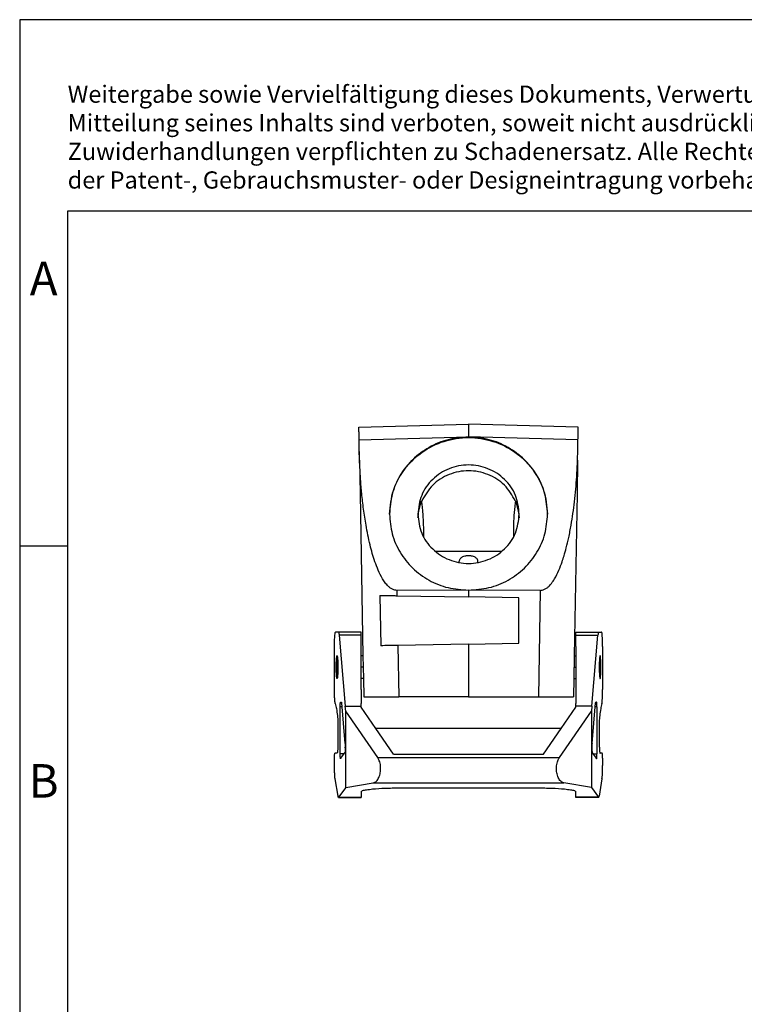
# Model space of a CAD drawing. Units: millimetres. Extents: x -44 to 253, y 731 to 941.
# Drawn here: x -44 to 32, y 838 to 941 of the extents above; entities that cross this region are included whole.
import ezdxf

# ---------------------------------------------------------------- set-up
doc = ezdxf.new("R2010")
doc.units = ezdxf.units.MM
doc.linetypes.add('DOT_CENTER', pattern=[14, 12, -1, 0, -1])
doc.layers.add('1', color=7, linetype='Continuous')
doc.styles.add('CONVERTER_11', font='txt.shx', dxfattribs={"width": 0.9})

# ---------------------------------------------------------------- blocks, each defined once
blk = doc.blocks.new('HC_STA_B10_HLWD_1STP16_EL_AL-select__5', base_point=(-22.22, 1718.99))
at = {"color": 7, "linetype": 'Continuous'}
for p, q in [((-17.12, 1796.4), (5.78, 1797)), ((28.68, 1796.4), (5.78, 1797)), ((-17.03, 1791.54), (-17.07, 1793.75)), ((5.78, 1794.34), (5.78, 1794.33)), ((28.6, 1791.54), (28.64, 1793.75)), ((-16.99, 1789.46), (-17.03, 1791.54)), ((28.56, 1789.46), (28.6, 1791.54)), ((-16.99, 1789.46), (-16.87, 1782.43)), ((28.56, 1789.46), (28.44, 1782.43)), ((-16.87, 1782.43), (-16.27, 1748.6)), ((28.44, 1782.43), (27.84, 1748.6)), ((12.7, 1770.38), (-1.13, 1770.38)), ((3.83, 1768.07), (3.82, 1768.34)), ((7.74, 1768.07), (7.75, 1768.34)), ((5.78, 1762.29), (-9.21, 1762.25)), ((5.78, 1762.31), (5.78, 1762.29)), ((20.77, 1762.25), (5.78, 1762.29)), ((5.78, 1762.29), (5.78, 1760.88)), ((-12.73, 1761.2), (-12.55, 1750.69)), ((-9.19, 1761.14), (5.78, 1760.88)), ((16.26, 1760.7), (5.78, 1760.88)), ((16.26, 1751.2), (16.26, 1760.7)), ((-21.37, 1753.55), (-22.01, 1753.55)), ((-16.62, 1753.55), (-21.37, 1753.55)), ((-16.62, 1752.88), (-16.62, 1753.55)), ((28.18, 1753.55), (32.94, 1753.55)), ((28.18, 1752.88), (28.18, 1753.55)), ((32.94, 1753.55), (33.57, 1753.55)), ((-21.24, 1752.88), (-19.96, 1738.06)), ((-16.62, 1750.55), (-16.62, 1752.88)), ((28.18, 1750.55), (28.18, 1752.88)), ((31.52, 1738.06), (32.8, 1752.88)), ((-22.22, 1741.51), (-22.22, 1750.55)), ((-16.62, 1748.6), (-16.62, 1750.55)), ((5.78, 1751.01), (-9, 1750.76)), ((5.78, 1751.01), (16.26, 1751.2)), ((5.78, 1751.01), (5.78, 1740)), ((28.18, 1750.55), (28.18, 1748.6)), ((33.78, 1750.55), (33.78, 1741.51)), ((-21.72, 1748.55), (-21.72, 1748.6)), ((-21.68, 1748.6), (-21.72, 1748.6)), ((-21.72, 1748.55), (-21.72, 1743.84)), ((-16.27, 1748.6), (-16.62, 1748.6)), ((-16.62, 1743.8), (-16.62, 1748.6)), ((-16.27, 1748.6), (-16.18, 1743.8)), ((27.84, 1748.6), (27.75, 1743.8)), ((27.84, 1748.6), (28.18, 1748.6)), ((28.18, 1748.6), (28.18, 1743.8)), ((33.25, 1748.6), (33.28, 1748.6)), ((33.28, 1748.6), (33.28, 1748.55)), ((33.28, 1748.55), (33.28, 1743.84)), ((-21.72, 1743.8), (-21.72, 1743.84)), ((-21.68, 1743.8), (-21.72, 1743.8)), ((-16.18, 1743.8), (-16.62, 1743.8)), ((-16.62, 1741.51), (-16.62, 1743.8)), ((-16.18, 1743.8), (-16.12, 1740)), ((27.75, 1743.8), (27.68, 1740)), ((27.75, 1743.8), (28.18, 1743.8)), ((28.18, 1743.8), (28.18, 1741.51)), ((33.25, 1743.8), (33.28, 1743.8)), ((33.28, 1743.8), (33.28, 1743.84)), ((-16.62, 1741.51), (-16.62, 1738.6)), ((28.18, 1741.51), (28.18, 1738.6)), ((5.78, 1740), (-8.81, 1740)), ((5.78, 1740), (20.38, 1740)), ((-21.03, 1728.07), (-21.03, 1737.89)), ((-20.96, 1738.89), (-20.74, 1738.89)), ((-20, 1730.22), (-20.72, 1738.77)), ((-19.87, 1737), (-19.96, 1738.06)), ((-19.87, 1721.06), (-19.87, 1737)), ((-13.19, 1727.3), (-19.87, 1737)), ((-16.62, 1738.06), (-16.62, 1738.6)), ((-16.62, 1737.81), (-16.62, 1738.06)), ((-13.56, 1733.38), (-16.62, 1737.81)), ((24.76, 1727.3), (31.44, 1737)), ((25.13, 1733.38), (28.18, 1737.81)), ((28.18, 1738.06), (28.18, 1738.6)), ((28.18, 1737.81), (28.18, 1738.06)), ((31.52, 1738.06), (31.44, 1737)), ((31.44, 1737), (31.44, 1721.06)), ((31.57, 1730.22), (32.28, 1738.77)), ((32.31, 1738.89), (32.53, 1738.89)), ((32.59, 1737.89), (32.59, 1728.07)), ((25.13, 1733.38), (-13.56, 1733.38)), ((-9.86, 1728), (-13.56, 1733.38)), ((21.43, 1728), (25.13, 1733.38)), ((-19.98, 1729.33), (-19.98, 1729.46)), ((31.55, 1729.46), (31.55, 1729.33)), ((-22.22, 1725.63), (-22.22, 1727.2)), ((-21.68, 1728.2), (-22.15, 1728.2)), ((-20.95, 1727.08), (-20.04, 1728.33)), ((-9.86, 1728), (21.43, 1728)), ((31.61, 1728.33), (32.52, 1727.08)), ((33.71, 1728.2), (33.25, 1728.2)), ((33.78, 1727.2), (33.78, 1725.63)), ((-21.46, 1719.21), (-22.09, 1722.86)), ((33.65, 1722.86), (33.03, 1719.21)), ((-19.87, 1721.06), (-21.36, 1719)), ((-19.87, 1721.06), (-14.11, 1722.02)), ((-8.62, 1720.97), (20.18, 1720.97)), ((31.44, 1721.06), (25.68, 1722.02)), ((31.44, 1721.06), (32.93, 1719)), ((-21.38, 1718.99), (-16.62, 1718.99)), ((-16.62, 1720.2), (-16.62, 1719.21)), ((-16.62, 1719.21), (-16.62, 1719)), ((-16.62, 1719), (-16.62, 1718.99)), ((28.18, 1719.21), (28.18, 1720.2)), ((28.18, 1719), (28.18, 1719.21)), ((28.18, 1718.99), (28.18, 1719)), ((32.95, 1718.99), (28.18, 1718.99))]:
    blk.add_line(p, q, dxfattribs=at)
at = {"color": 2, "linetype": 'Continuous'}
for p, q in [((-17.07, 1793.75), (5.78, 1794.34)), ((28.64, 1793.75), (5.78, 1794.34)), ((-9.21, 1762.25), (-9.19, 1761.14)), ((20.77, 1762.25), (20.38, 1740)), ((-16.62, 1752.88), (-21.24, 1752.88)), ((28.18, 1752.88), (32.8, 1752.88)), ((-9, 1750.76), (-8.81, 1740)), ((-20.64, 1737.89), (-21.03, 1737.89)), ((-19.96, 1738.06), (-16.62, 1738.06)), ((31.52, 1738.06), (28.18, 1738.06)), ((32.59, 1737.89), (32.21, 1737.89)), ((-20.23, 1728.07), (-21.03, 1728.07)), ((-13.19, 1727.3), (24.76, 1727.3)), ((31.8, 1728.07), (32.59, 1728.07)), ((-14.11, 1722.02), (25.68, 1722.02)), ((-21.36, 1719), (-16.62, 1719)), ((32.93, 1719), (28.18, 1719))]:
    blk.add_line(p, q, dxfattribs=at)
at = {"color": 7, "linetype": 'Continuous'}
for points, knots in [([(5.78, 1797), (5.78, 1796.96), (5.78, 1796.9), (5.78, 1796.82), (5.78, 1796.74), (5.78, 1796.64), (5.78, 1796.47), (5.78, 1796.3), (5.78, 1796.13), (5.78, 1795.96), (5.78, 1795.71), (5.78, 1795.34), (5.78, 1794.88), (5.78, 1794.53), (5.78, 1794.34)], [0, 0, 0, 0, 0.095287, 0.190574, 0.233398, 0.331285, 0.496579, 0.741622, 0.834946, 1.009948, 1.263667, 1.593143, 2.103592, 2.6523, 2.6523, 2.6523, 2.6523]), ([(-17.07, 1793.75), (-17.07, 1793.85), (-17.07, 1794.06), (-17.08, 1794.35), (-17.08, 1794.61), (-17.09, 1794.9), (-17.1, 1795.24), (-17.1, 1795.63), (-17.11, 1795.94), (-17.11, 1796.16), (-17.11, 1796.3), (-17.12, 1796.36), (-17.12, 1796.4)], [0, 0, 0, 0, 0.307354, 0.625641, 0.895846, 1.058956, 1.516991, 1.910177, 2.227742, 2.460988, 2.556237, 2.651486, 2.651486, 2.651486, 2.651486]), ([(28.64, 1793.75), (28.64, 1793.93), (28.65, 1794.28), (28.66, 1794.79), (28.66, 1795.24), (28.67, 1795.57), (28.67, 1795.81), (28.68, 1796), (28.68, 1796.17), (28.68, 1796.3), (28.68, 1796.36), (28.68, 1796.4)], [0, 0, 0, 0, 0.548627, 1.058956, 1.516991, 1.910177, 2.045845, 2.25156, 2.460988, 2.556237, 2.651486, 2.651486, 2.651486, 2.651486]), ([(5.78, 1794.33), (4.34, 1794.21), (1.47, 1793.98), (-2.55, 1792.28), (-6.01, 1789.71), (-8.65, 1786.34), (-10.39, 1782.42), (-10.61, 1779.61), (-10.72, 1778.21)], [0, 0, 0, 0, 4.308697, 8.606942, 12.880183, 17.120384, 21.328285, 25.51339, 25.51339, 25.51339, 25.51339]), ([(-10.72, 1778.21), (-10.55, 1779.88), (-10.23, 1783.24), (-7.75, 1787.77), (-4.06, 1791.36), (0.62, 1793.66), (5.78, 1794.45), (10.95, 1793.66), (15.63, 1791.36), (19.32, 1787.77), (21.8, 1783.24), (22.12, 1779.88), (22.28, 1778.21)], [0, 0, 0, 0, 4.994932, 10.018363, 15.104591, 20.23569, 25.394326, 30.552963, 35.684062, 40.770289, 45.79372, 50.788652, 50.788652, 50.788652, 50.788652]), ([(22.28, 1778.21), (22.17, 1779.61), (21.95, 1782.42), (20.22, 1786.34), (17.58, 1789.71), (14.12, 1792.28), (10.1, 1793.98), (7.22, 1794.21), (5.78, 1794.33)], [0, 0, 0, 0, 4.185105, 8.393006, 12.633207, 16.906448, 21.204694, 25.51339, 25.51339, 25.51339, 25.51339]), ([(-9.21, 1762.25), (-9.35, 1762.26), (-9.61, 1762.28), (-10.06, 1762.43), (-10.52, 1762.69), (-11.08, 1763.17), (-11.64, 1763.82), (-12.37, 1764.94), (-13.1, 1766.42), (-13.99, 1768.79), (-14.88, 1771.93), (-15.62, 1775.62), (-16.16, 1779.2), (-16.53, 1782.39), (-16.77, 1785.31), (-16.92, 1787.84), (-17, 1789.87), (-17.02, 1791.05), (-17.03, 1791.54)], [0, 0, 0, 0, 0.419713, 0.781904, 1.403205, 2.00166, 2.994738, 3.977176, 6.004532, 7.917581, 11.566671, 15.782569, 19.199417, 22.442302, 25.404723, 27.977633, 30.050219, 31.510419, 31.510419, 31.510419, 31.510419]), ([(20.77, 1762.25), (20.91, 1762.26), (21.17, 1762.28), (21.62, 1762.43), (22.09, 1762.69), (22.61, 1763.13), (23.18, 1763.78), (23.92, 1764.9), (24.66, 1766.42), (25.28, 1768.05), (25.78, 1769.62), (26.25, 1771.29), (26.75, 1773.43), (27.37, 1776.63), (27.96, 1780.89), (28.43, 1786.11), (28.54, 1789.7), (28.6, 1791.54)], [0, 0, 0, 0, 0.419713, 0.781904, 1.403205, 2.00166, 2.847205, 3.977279, 6.004636, 7.917684, 9.212043, 10.939327, 13.121846, 15.78421, 20.727825, 26.010554, 31.510884, 31.510884, 31.510884, 31.510884]), ([(16.38, 1778.18), (16.22, 1779.52), (15.9, 1782.23), (13.44, 1785.66), (9.93, 1787.93), (5.78, 1788.73), (1.63, 1787.93), (-1.87, 1785.66), (-4.33, 1782.23), (-4.66, 1779.52), (-4.82, 1778.18)], [0, 0, 0, 0, 4.017777, 8.069132, 12.167507, 16.298805, 20.430104, 24.528479, 28.579834, 32.597611, 32.597611, 32.597611, 32.597611]), ([(15.57, 1780.91), (14.89, 1782.1), (13.52, 1784.48), (9.91, 1786.71), (5.78, 1787.52), (1.66, 1786.71), (-1.95, 1784.48), (-3.32, 1782.1), (-4, 1780.91)], [0, 0, 0, 0, 4.045967, 8.138822, 12.264479, 16.390136, 20.482992, 24.528959, 24.528959, 24.528959, 24.528959]), ([(-4.79, 1777.4), (-4.76, 1777.65), (-4.72, 1778.12), (-4.57, 1778.97), (-4.35, 1779.9), (-4.11, 1780.59), (-4, 1780.91)], [0, 0, 0, 0, 0.755659, 1.424436, 2.587265, 3.60949, 3.60949, 3.60949, 3.60949]), ([(-3.58, 1773.36), (-3.58, 1774.48), (-3.58, 1776.62), (-3.76, 1778.94), (-3.92, 1780.34), (-3.97, 1780.71), (-4, 1780.91)], [0, 0, 0, 0, 3.345539, 6.436126, 6.966656, 7.571049, 7.571049, 7.571049, 7.571049]), ([(15.57, 1780.91), (15.54, 1780.71), (15.49, 1780.34), (15.35, 1779.12), (15.21, 1777.36), (15.14, 1775.22), (15.15, 1773.92), (15.15, 1773.36)], [0, 0, 0, 0, 0.604115, 1.134995, 3.671907, 5.893697, 7.571906, 7.571906, 7.571906, 7.571906]), ([(15.57, 1780.91), (15.68, 1780.59), (15.92, 1779.9), (16.14, 1778.97), (16.29, 1778.12), (16.33, 1777.65), (16.35, 1777.4)], [0, 0, 0, 0, 1.022225, 2.185054, 2.853832, 3.60949, 3.60949, 3.60949, 3.60949]), ([(-10.72, 1778.18), (-10.72, 1778.18), (-10.72, 1778.19), (-10.72, 1778.21), (-10.72, 1778.21)], [0, 0, 0, 0, 0.01791893, 0.03583629, 0.03583629, 0.03583629, 0.03583629]), ([(-10.72, 1778.18), (-10.6, 1776.79), (-10.38, 1774), (-8.65, 1770.11), (-6.01, 1766.78), (-2.55, 1764.24), (1.48, 1762.6), (4.35, 1762.4), (5.78, 1762.31)], [0, 0, 0, 0, 4.160214, 8.331457, 12.545819, 16.793422, 21.073025, 25.374923, 25.374923, 25.374923, 25.374923]), ([(-4.82, 1778.18), (-4.66, 1776.83), (-4.33, 1774.12), (-1.87, 1770.7), (1.63, 1768.42), (5.78, 1767.63), (9.93, 1768.42), (13.44, 1770.7), (15.9, 1774.12), (16.22, 1776.83), (16.38, 1778.18)], [0, 0, 0, 0, 4.017777, 8.069132, 12.167507, 16.298805, 20.430104, 24.528479, 28.579834, 32.597611, 32.597611, 32.597611, 32.597611]), ([(5.78, 1762.31), (7.22, 1762.4), (10.09, 1762.6), (14.11, 1764.24), (17.58, 1766.78), (20.21, 1770.11), (21.95, 1774), (22.17, 1776.79), (22.28, 1778.18)], [0, 0, 0, 0, 4.301899, 8.581501, 12.829104, 17.043467, 21.21471, 25.374923, 25.374923, 25.374923, 25.374923]), ([(22.28, 1778.21), (22.28, 1778.21), (22.28, 1778.19), (22.28, 1778.18), (22.28, 1778.18)], [0, 0, 0, 0, 0.01791736, 0.03583629, 0.03583629, 0.03583629, 0.03583629]), ([(7.75, 1768.34), (7.74, 1768.41), (7.73, 1768.55), (7.64, 1768.75), (7.48, 1768.94), (7.27, 1769.11), (6.97, 1769.27), (6.63, 1769.39), (6.22, 1769.47), (5.78, 1769.5), (5.35, 1769.47), (4.93, 1769.39), (4.6, 1769.27), (4.29, 1769.1), (4.08, 1768.94), (3.94, 1768.75), (3.84, 1768.56), (3.83, 1768.42), (3.82, 1768.34)], [0, 0, 0, 0, 0.202623, 0.422022, 0.659877, 0.939713, 1.215489, 1.681088, 2.001231, 2.48968, 2.978129, 3.298272, 3.76387, 4.039646, 4.350724, 4.55731, 4.739019, 4.97916, 4.97916, 4.97916, 4.97916]), ([(-12.73, 1761.2), (-12.42, 1761.2), (-11.85, 1761.19), (-10.98, 1761.17), (-10.11, 1761.16), (-9.49, 1761.15), (-9.19, 1761.14)], [0, 0, 0, 0, 0.926172, 1.711231, 2.620953, 3.54666, 3.54666, 3.54666, 3.54666]), ([(-22.22, 1750.55), (-22.22, 1750.81), (-22.21, 1751.31), (-22.19, 1752.01), (-22.17, 1752.62), (-22.11, 1753.08), (-22.1, 1753.39), (-22.03, 1753.51), (-22.01, 1753.55)], [0, 0, 0, 0, 0.778594, 1.498449, 2.12255, 2.602378, 2.904644, 3.020958, 3.020958, 3.020958, 3.020958]), ([(-21.37, 1753.55), (-21.35, 1753.52), (-21.29, 1753.43), (-21.28, 1753.19), (-21.25, 1753), (-21.24, 1752.88)], [0, 0, 0, 0, 0.0905412, 0.3206817, 0.6884498, 0.6884498, 0.6884498, 0.6884498]), ([(32.94, 1753.55), (32.92, 1753.52), (32.86, 1753.43), (32.84, 1753.19), (32.82, 1753), (32.8, 1752.88)], [0, 0, 0, 0, 0.0905412, 0.3206817, 0.6884498, 0.6884498, 0.6884498, 0.6884498]), ([(33.78, 1750.55), (33.78, 1750.81), (33.78, 1751.31), (33.76, 1752.01), (33.73, 1752.62), (33.68, 1753.08), (33.67, 1753.39), (33.59, 1753.51), (33.57, 1753.55)], [0, 0, 0, 0, 0.778594, 1.498449, 2.12255, 2.602378, 2.904644, 3.020958, 3.020958, 3.020958, 3.020958]), ([(-9, 1750.76), (-9.61, 1750.74), (-10.8, 1750.72), (-11.98, 1750.7), (-12.55, 1750.69)], [0, 0, 0, 0, 1.835973, 3.547369, 3.547369, 3.547369, 3.547369]), ([(-21.72, 1743.84), (-21.74, 1743.99), (-21.82, 1744.41), (-21.84, 1745.2), (-21.86, 1746.2), (-21.84, 1747.19), (-21.82, 1747.98), (-21.74, 1748.41), (-21.72, 1748.55)], [0, 0, 0, 0, 0.451281, 1.297231, 2.364518, 3.431804, 4.277755, 4.729039, 4.729039, 4.729039, 4.729039]), ([(-21.68, 1748.6), (-21.67, 1748.57), (-21.61, 1748.47), (-21.6, 1748.23), (-21.56, 1747.86), (-21.53, 1747.3), (-21.52, 1746.6), (-21.52, 1745.8), (-21.53, 1745.09), (-21.56, 1744.53), (-21.6, 1744.17), (-21.61, 1743.92), (-21.67, 1743.82), (-21.68, 1743.8)], [0, 0, 0, 0, 0.093921, 0.335757, 0.715027, 1.216479, 2.003948, 2.829518, 3.616986, 4.118438, 4.497708, 4.739544, 4.833465, 4.833465, 4.833465, 4.833465]), ([(33.25, 1748.6), (33.24, 1748.57), (33.18, 1748.47), (33.17, 1748.23), (33.13, 1747.86), (33.1, 1747.3), (33.08, 1746.6), (33.08, 1745.8), (33.1, 1745.09), (33.13, 1744.53), (33.17, 1744.17), (33.18, 1743.92), (33.24, 1743.82), (33.25, 1743.8)], [0, 0, 0, 0, 0.093921, 0.335757, 0.715027, 1.216479, 2.003948, 2.829518, 3.616986, 4.118438, 4.497708, 4.739544, 4.833464, 4.833464, 4.833464, 4.833464]), ([(33.28, 1743.84), (33.31, 1743.99), (33.38, 1744.41), (33.4, 1745.2), (33.43, 1746.2), (33.4, 1747.19), (33.38, 1747.98), (33.31, 1748.41), (33.28, 1748.55)], [0, 0, 0, 0, 0.451281, 1.297231, 2.364517, 3.431804, 4.277754, 4.729039, 4.729039, 4.729039, 4.729039]), ([(-22.06, 1738.6), (-22.08, 1738.73), (-22.14, 1739.08), (-22.18, 1739.73), (-22.21, 1740.57), (-22.21, 1741.18), (-22.22, 1741.51)], [0, 0, 0, 0, 0.401584, 1.072383, 1.941675, 2.916031, 2.916031, 2.916031, 2.916031]), ([(33.63, 1738.6), (33.65, 1738.73), (33.71, 1739.08), (33.74, 1739.73), (33.78, 1740.57), (33.78, 1741.18), (33.78, 1741.51)], [0, 0, 0, 0, 0.401584, 1.072383, 1.941675, 2.916031, 2.916031, 2.916031, 2.916031]), ([(-16.12, 1740), (-16.02, 1740), (-15.84, 1740), (-15.56, 1740), (-15.21, 1740), (-14.68, 1740), (-13.8, 1740), (-12.75, 1740), (-11.57, 1740), (-10.52, 1740), (-9.59, 1740), (-9.04, 1740), (-8.81, 1740)], [0, 0, 0, 0, 0.276217, 0.552434, 0.831724, 1.338967, 2.128281, 3.480252, 4.495296, 5.656648, 6.623433, 7.304852, 7.304852, 7.304852, 7.304852]), ([(20.38, 1740), (20.81, 1740), (21.56, 1740), (22.5, 1740), (23.48, 1740), (24.46, 1740), (25.6, 1740), (26.43, 1740), (27.05, 1740), (27.41, 1740), (27.59, 1740), (27.68, 1740)], [0, 0, 0, 0, 1.29048, 2.25169, 2.809556, 4.243956, 5.176571, 6.231912, 6.752418, 7.028635, 7.304852, 7.304852, 7.304852, 7.304852]), ([(-22.06, 1738.6), (-21.98, 1738.25), (-21.78, 1737.42), (-21.67, 1736.58), (-21.6, 1736.1)], [0, 0, 0, 0, 1.082512, 2.539566, 2.539566, 2.539566, 2.539566]), ([(-21.03, 1737.89), (-21.03, 1737.98), (-21.03, 1738.14), (-21.02, 1738.38), (-21.01, 1738.58), (-20.99, 1738.74), (-20.99, 1738.84), (-20.96, 1738.88), (-20.96, 1738.89)], [0, 0, 0, 0, 0.259531, 0.499483, 0.707517, 0.867459, 0.968215, 1.006986, 1.006986, 1.006986, 1.006986]), ([(-20.74, 1738.89), (-20.74, 1738.89), (-20.73, 1738.87), (-20.72, 1738.83), (-20.72, 1738.79), (-20.72, 1738.77)], [0, 0, 0, 0, 0.0157651, 0.0560199, 0.1202897, 0.1202897, 0.1202897, 0.1202897]), ([(32.31, 1738.89), (32.3, 1738.89), (32.29, 1738.87), (32.29, 1738.83), (32.29, 1738.79), (32.28, 1738.77)], [0, 0, 0, 0, 0.0157651, 0.0560199, 0.1202897, 0.1202897, 0.1202897, 0.1202897]), ([(32.59, 1737.89), (32.59, 1737.98), (32.59, 1738.14), (32.59, 1738.38), (32.58, 1738.58), (32.56, 1738.74), (32.56, 1738.84), (32.53, 1738.88), (32.53, 1738.89)], [0, 0, 0, 0, 0.259531, 0.499483, 0.707517, 0.867459, 0.968215, 1.006986, 1.006986, 1.006986, 1.006986]), ([(33.63, 1738.6), (33.54, 1738.25), (33.35, 1737.42), (33.23, 1736.58), (33.17, 1736.1)], [0, 0, 0, 0, 1.082512, 2.539566, 2.539566, 2.539566, 2.539566]), ([(-21.6, 1736.1), (-21.58, 1735.87), (-21.53, 1735.3), (-21.51, 1734.74), (-21.51, 1734.41)], [0, 0, 0, 0, 0.706714, 1.697888, 1.697888, 1.697888, 1.697888]), ([(33.17, 1736.1), (33.15, 1735.87), (33.09, 1735.3), (33.08, 1734.74), (33.08, 1734.41)], [0, 0, 0, 0, 0.706714, 1.697888, 1.697888, 1.697888, 1.697888]), ([(-21.51, 1734.41), (-21.5, 1733.7), (-21.48, 1732.3), (-21.5, 1730.89), (-21.51, 1730.19)], [0, 0, 0, 0, 2.109447, 4.218894, 4.218894, 4.218894, 4.218894]), ([(33.08, 1734.41), (33.07, 1733.7), (33.05, 1732.3), (33.07, 1730.89), (33.08, 1730.19)], [0, 0, 0, 0, 2.109447, 4.218894, 4.218894, 4.218894, 4.218894]), ([(-21.51, 1730.19), (-21.51, 1730.01), (-21.52, 1729.66), (-21.54, 1729.19), (-21.56, 1728.78), (-21.61, 1728.49), (-21.62, 1728.29), (-21.67, 1728.22), (-21.68, 1728.2)], [0, 0, 0, 0, 0.543654, 1.0279, 1.434898, 1.741812, 1.93375, 2.009549, 2.009549, 2.009549, 2.009549]), ([(-19.98, 1729.33), (-19.98, 1729.21), (-19.98, 1728.98), (-19.99, 1728.7), (-20.01, 1728.51), (-20.02, 1728.4), (-20.04, 1728.35), (-20.04, 1728.33)], [0, 0, 0, 0, 0.3604337, 0.672688, 0.8334611, 0.9438616, 0.999876, 0.999876, 0.999876, 0.999876]), ([(-20, 1730.22), (-20, 1730.11), (-19.98, 1729.85), (-19.98, 1729.6), (-19.98, 1729.46)], [0, 0, 0, 0, 0.3439226, 0.7665892, 0.7665892, 0.7665892, 0.7665892]), ([(31.57, 1730.22), (31.56, 1730.11), (31.55, 1729.85), (31.55, 1729.6), (31.55, 1729.46)], [0, 0, 0, 0, 0.3439226, 0.7665892, 0.7665892, 0.7665892, 0.7665892]), ([(31.55, 1729.33), (31.55, 1729.21), (31.55, 1728.98), (31.56, 1728.7), (31.58, 1728.51), (31.59, 1728.4), (31.6, 1728.35), (31.61, 1728.33)], [0, 0, 0, 0, 0.3604337, 0.672688, 0.8334611, 0.9438616, 0.999876, 0.999876, 0.999876, 0.999876]), ([(33.08, 1730.19), (33.08, 1730.01), (33.09, 1729.66), (33.11, 1729.19), (33.13, 1728.78), (33.17, 1728.49), (33.19, 1728.29), (33.24, 1728.22), (33.25, 1728.2)], [0, 0, 0, 0, 0.543654, 1.0279, 1.434898, 1.741812, 1.93375, 2.009549, 2.009549, 2.009549, 2.009549]), ([(-22.22, 1727.2), (-22.22, 1727.28), (-22.22, 1727.45), (-22.21, 1727.68), (-22.2, 1727.89), (-22.18, 1728.04), (-22.18, 1728.14), (-22.15, 1728.18), (-22.15, 1728.2)], [0, 0, 0, 0, 0.259531, 0.499483, 0.707517, 0.867459, 0.968215, 1.006986, 1.006986, 1.006986, 1.006986]), ([(-20.96, 1727.07), (-20.96, 1727.09), (-20.99, 1727.13), (-20.99, 1727.23), (-21.01, 1727.38), (-21.02, 1727.59), (-21.03, 1727.82), (-21.03, 1727.99), (-21.03, 1728.07)], [0, 0, 0, 0, 0.038771, 0.139527, 0.299469, 0.507503, 0.747455, 1.006986, 1.006986, 1.006986, 1.006986]), ([(-20.95, 1727.08), (-20.95, 1727.08), (-20.95, 1727.08), (-20.96, 1727.08), (-20.96, 1727.07)], [0, 0, 0, 0, 0.004809478, 0.008356645, 0.008356645, 0.008356645, 0.008356645]), ([(-14.11, 1722.02), (-13.88, 1722.12), (-13.37, 1722.34), (-12.9, 1723.16), (-12.6, 1724.16), (-12.55, 1725.28), (-12.7, 1726.38), (-13.04, 1727.01), (-13.19, 1727.3)], [0, 0, 0, 0, 0.727124, 1.629325, 2.699018, 3.852402, 4.97737, 5.970906, 5.970906, 5.970906, 5.970906]), ([(25.68, 1722.02), (25.45, 1722.12), (24.94, 1722.34), (24.46, 1723.16), (24.17, 1724.16), (24.11, 1725.28), (24.27, 1726.38), (24.6, 1727.01), (24.76, 1727.3)], [0, 0, 0, 0, 0.727124, 1.629325, 2.699018, 3.852402, 4.97737, 5.970906, 5.970906, 5.970906, 5.970906]), ([(32.52, 1727.08), (32.52, 1727.08), (32.52, 1727.08), (32.52, 1727.08), (32.53, 1727.07)], [0, 0, 0, 0, 0.004809479, 0.008356646, 0.008356646, 0.008356646, 0.008356646]), ([(32.53, 1727.07), (32.53, 1727.09), (32.56, 1727.13), (32.56, 1727.23), (32.58, 1727.38), (32.59, 1727.59), (32.59, 1727.82), (32.59, 1727.99), (32.59, 1728.07)], [0, 0, 0, 0, 0.038771, 0.139527, 0.299469, 0.507503, 0.747455, 1.006986, 1.006986, 1.006986, 1.006986]), ([(33.78, 1727.2), (33.78, 1727.28), (33.78, 1727.45), (33.78, 1727.68), (33.77, 1727.89), (33.75, 1728.04), (33.74, 1728.14), (33.72, 1728.18), (33.71, 1728.2)], [0, 0, 0, 0, 0.259531, 0.499483, 0.707517, 0.867459, 0.968215, 1.006986, 1.006986, 1.006986, 1.006986]), ([(-22.09, 1722.86), (-22.11, 1723.01), (-22.15, 1723.37), (-22.18, 1724.01), (-22.21, 1724.78), (-22.21, 1725.34), (-22.22, 1725.63)], [0, 0, 0, 0, 0.454437, 1.108894, 1.907601, 2.781772, 2.781772, 2.781772, 2.781772]), ([(33.65, 1722.86), (33.67, 1723.01), (33.72, 1723.37), (33.75, 1724.01), (33.78, 1724.78), (33.78, 1725.34), (33.78, 1725.63)], [0, 0, 0, 0, 0.454437, 1.108894, 1.907601, 2.781772, 2.781772, 2.781772, 2.781772]), ([(-16.62, 1720.2), (-16.53, 1720.27), (-16.23, 1720.52), (-15.38, 1720.59), (-13.85, 1720.82), (-11.52, 1720.93), (-9.64, 1720.96), (-8.62, 1720.97)], [0, 0, 0, 0, 0.339255, 1.155244, 2.439504, 5.040266, 8.102286, 8.102286, 8.102286, 8.102286]), ([(20.18, 1720.97), (21.2, 1720.96), (23.09, 1720.93), (25.42, 1720.82), (26.94, 1720.59), (27.79, 1720.52), (28.1, 1720.27), (28.18, 1720.2)], [0, 0, 0, 0, 3.06202, 5.662782, 6.947042, 7.763031, 8.102286, 8.102286, 8.102286, 8.102286]), ([(-21.38, 1718.99), (-21.39, 1719), (-21.42, 1719.02), (-21.44, 1719.11), (-21.45, 1719.17), (-21.46, 1719.21)], [0, 0, 0, 0, 0.0369326, 0.1162193, 0.2422263, 0.2422263, 0.2422263, 0.2422263]), ([(-21.36, 1719), (-21.37, 1719), (-21.37, 1718.99), (-21.38, 1718.99), (-21.38, 1718.99)], [0, 0, 0, 0, 0.01442546, 0.02506677, 0.02506677, 0.02506677, 0.02506677]), ([(32.93, 1719), (32.93, 1719), (32.94, 1718.99), (32.95, 1718.99), (32.95, 1718.99)], [0, 0, 0, 0, 0.01442532, 0.02506618, 0.02506618, 0.02506618, 0.02506618]), ([(32.95, 1718.99), (32.96, 1719), (32.99, 1719.02), (33.01, 1719.11), (33.02, 1719.17), (33.03, 1719.21)], [0, 0, 0, 0, 0.0369326, 0.1162189, 0.2422248, 0.2422248, 0.2422248, 0.2422248])]:
    blk.add_open_spline(points, degree=3, knots=knots, dxfattribs=at)
at = {"layer": '1', "color": 2, "linetype": 'DOT_CENTER'}
for p, q in [((-16.18, 1746.2), (-16.62, 1746.2)), ((27.75, 1746.2), (28.18, 1746.2))]:
    blk.add_line(p, q, dxfattribs=at)
blk = doc.blocks.new('SA_Rechts1', base_point=(6.11, 1704.89))
blk.add_blockref('HC_STA_B10_HLWD_1STP16_EL_AL-select__5', (-22.22, 1718.99))
blk = doc.blocks.new('_rahmen', base_point=(248.02, 730.77))
at = {"layer": '1', "color": 2, "linetype": 'Continuous'}
for p, q in [((-43.98, 940.77), (-43.98, 885.77)), ((104.52, 940.77), (-43.98, 940.77)), ((-43.98, 885.77), (-43.98, 835.77)), ((-43.98, 885.77), (-38.98, 885.77))]:
    blk.add_line(p, q, dxfattribs=at)
at = {"layer": '1', "color": 6, "linetype": 'Continuous'}
for p, q in [((-38.98, 920.77), (-38.98, 885.77)), ((248.02, 920.77), (-38.98, 920.77)), ((-38.98, 885.77), (-38.98, 835.77))]:
    blk.add_line(p, q, dxfattribs=at)
at = {"layer": '1', "color": 3, "insert": (-38.97, 922.56), "char_height": 1.8, "attachment_point": 7, "line_spacing_factor": 0.996399, "style": 'CONVERTER_11'}
blk.add_mtext('Weitergabe sowie Vervielfältigung dieses Dokuments, Verwertung und \\PMitteilung seines Inhalts sind verboten, soweit nicht ausdrücklich gestattet. \\PZuwiderhandlungen verpflichten zu Schadenersatz. Alle Rechte für den Fall\\Pder Patent-, Gebrauchsmuster- oder Designeintragung vorbehalten.', dxfattribs=at)
at = {"layer": '1', "color": 7, "char_height": 3.5, "attachment_point": 5, "line_spacing_factor": 1.20048, "style": 'CONVERTER_11'}
for s, insert in [('A', (-41.48, 913.27)), ('B', (-41.48, 860.77))]:
    blk.add_mtext(s, dxfattribs=dict(at, insert=insert))
blk = doc.blocks.new('A4I_CS', base_point=(248.02, 730.77))
at = {"layer": '1'}
blk.add_blockref('_rahmen', (248.02, 730.77), dxfattribs=at)
blk = doc.blocks.new('1')
blk.add_blockref('A4I_CS', (248.02, 730.77))
at = {"xscale": 0.5, "yscale": 0.5, "zscale": 0.5}
blk.add_blockref('SA_Rechts1', (3.06, 852.45), dxfattribs=at)

msp = doc.modelspace()

# ---------------------------------------------------------------- block references
at = {"layer": '1'}
msp.add_blockref('1', (0, 0), dxfattribs=at)

doc.saveas('drawing.dxf')
